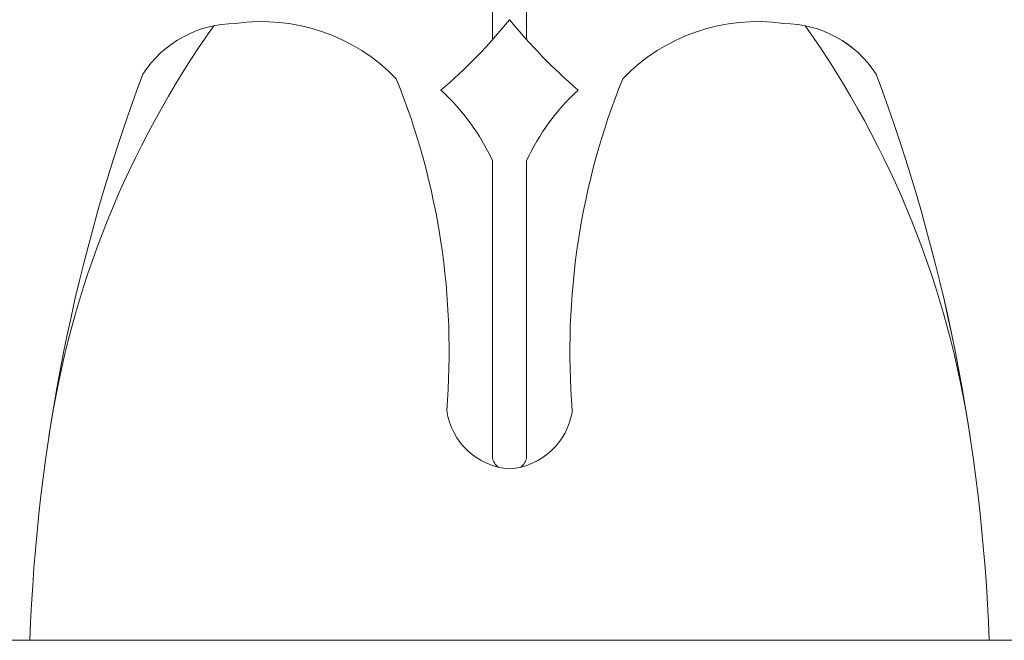
# Model space of a CAD drawing. Extents: x -30 to 73, y -10 to 73.
# Drawn here: x 12 to 15, y 23 to 25 of the extents above; entities that cross this region are included whole.
import ezdxf

# ---------------------------------------------------------------- set-up
doc = ezdxf.new("R2010")
doc.units = 0
doc.header["$LTSCALE"] = 0.1
doc.header["$MEASUREMENT"] = 0
doc.layers.get('0').update_dxf_attribs({"linetype": 'CONTINUOUS', "lineweight": 15})
doc.layers.get('DEFPOINTS').update_dxf_attribs({"linetype": 'CONTINUOUS'})
doc.layers.add('TEXT', color=7, linetype='CONTINUOUS', lineweight=15)
doc.styles.add('ROMAND', font='romand.shx', dxfattribs={"oblique": 15})
doc.dimstyles.new('ROMAND', dxfattribs={"dimscale": 4.5, "dimtxt": 0.125, "dimasz": 0.125, "dimexe": 0.0625, "dimexo": 0.0625, "dimgap": 0.0625, "dimtad": 0, "dimtih": 1, "dimtoh": 1, "dimdec": 3, "dimzin": 0, "dimdsep": 46, "dimlunit": 4, "dimtxsty": 'ROMAND', "dimcen": 0, "dimadec": 0, "dimazin": 0, "dimtfac": 1, "dimtdec": 3, "dimtix": 1, "dimtofl": 0, "dimtmove": 0, "dimatfit": 0, "dimfxl": 0, "dimtolj": 1, "dimtzin": 0, "dimarcsym": 0})

# ---------------------------------------------------------------- blocks, each defined once
blk = doc.blocks.new('*D38')
at = {"layer": 'DEFPOINTS', "color": 0}
for p in [(9.6892, 28.9635), (9.6892, 23.2154), (17.1892, 23.2154)]:
    blk.add_point(p, dxfattribs=at)
at = {"layer": 'TEXT', "color": 0, "lineweight": -2}
for p, q in [((9.6892, 23.4967), (9.6892, 29.2447)), ((17.1892, 23.4967), (17.1892, 29.2447)), ((10.2517, 28.9635), (12.0869, 28.9635)), ((16.6267, 28.9635), (14.7915, 28.9635))]:
    blk.add_line(p, q, dxfattribs=at)
at = {"layer": 'TEXT', "color": 0}
for points in [[(10.2517, 29.0572), (10.2517, 28.8697), (9.6892, 28.9635)], [(16.6267, 29.0572), (16.6267, 28.8697), (17.1892, 28.9635)]]:
    blk.add_solid(points, dxfattribs=at)
at = {"layer": 'TEXT', "color": 0, "insert": (13.4392, 28.9635), "char_height": 0.5625, "attachment_point": 5, "style": 'ROMAND'}
blk.add_mtext('\\A1;%%C7{\\H1.000000x;\\S1/2;}"', dxfattribs=at)

msp = doc.modelspace()

# ---------------------------------------------------------------- linework, layer by layer
for p, q in [((13.3767, 25.4057), (13.3767, 27.5279)), ((13.5017, 25.4065), (13.5017, 27.5279)), ((13.3767, 23.8809), (13.3767, 24.9654)), ((13.5017, 23.8809), (13.5017, 24.9654)), ((17.1892, 23.2154), (9.6892, 23.2154))]:
    msp.add_line(p, q)
msp.add_lwpolyline([(14.4392, 25.4654, -0.252945), (14.777, 25.2808, -0.080522), (15.1892, 23.2154)], format="xyb")
for centre, radius, start, end in [((12.5359, 24.7919), 0.6805, 43.9149, 98.1708), ((11.9219, 26.7056), 1.9509, 310.5093, 321.0521), ((15.0724, 26.8185), 2.1121, 219.3513, 229.0873), ((14.3425, 24.7919), 0.6805, 81.8292, 136.0851), ((15.1972, 23.4482), 3.4764, 144.6964, 171.5357), ((12.441, 25.0606), 0.4048, 90.2655, 147.0452), ((14.4373, 25.0606), 0.4048, 32.9548, 89.7345), ((11.6811, 23.4482), 3.4764, 8.4643, 35.3036), ((18.2662, 22.9767), 6.5814, 159.50685, 177.92135), ((10.5621, 24.2702), 2.6568, 355.314, 21.9633), ((16.3162, 24.2702), 2.6568, 158.0367, 184.686), ((8.6121, 22.9767), 6.5814, 2.07865, 20.49315), ((12.6375, 24.6229), 0.8147, 24.8666, 47.3799), ((14.2408, 24.6229), 0.8147, 132.6201, 155.1334), ((13.4579, 24.0904), 0.2507, 188.5493, 265.7215), ((13.4205, 24.0904), 0.2507, 274.2785, 351.4507), ((13.4416, 23.8976), 0.0671, 194.4067, 228.8553), ((13.4367, 23.8976), 0.0671, 311.1447, 345.5933)]:
    msp.add_arc(centre, radius, start, end)

# ---------------------------------------------------------------- dimensions: what is measured, and where the dimension line sits
at = {"layer": 'TEXT'}
dim = msp.add_linear_dim(base=(9.6892, 28.9635), p1=(17.1892, 23.2154), p2=(9.6892, 23.2154), angle=180, text='%%C<>', dimstyle='ROMAND', dxfattribs=at)
dim.commit()
dim.dimension.update_dxf_attribs({"geometry": '*D38', "text_midpoint": (13.4392, 28.9635)})

doc.saveas('drawing.dxf')
